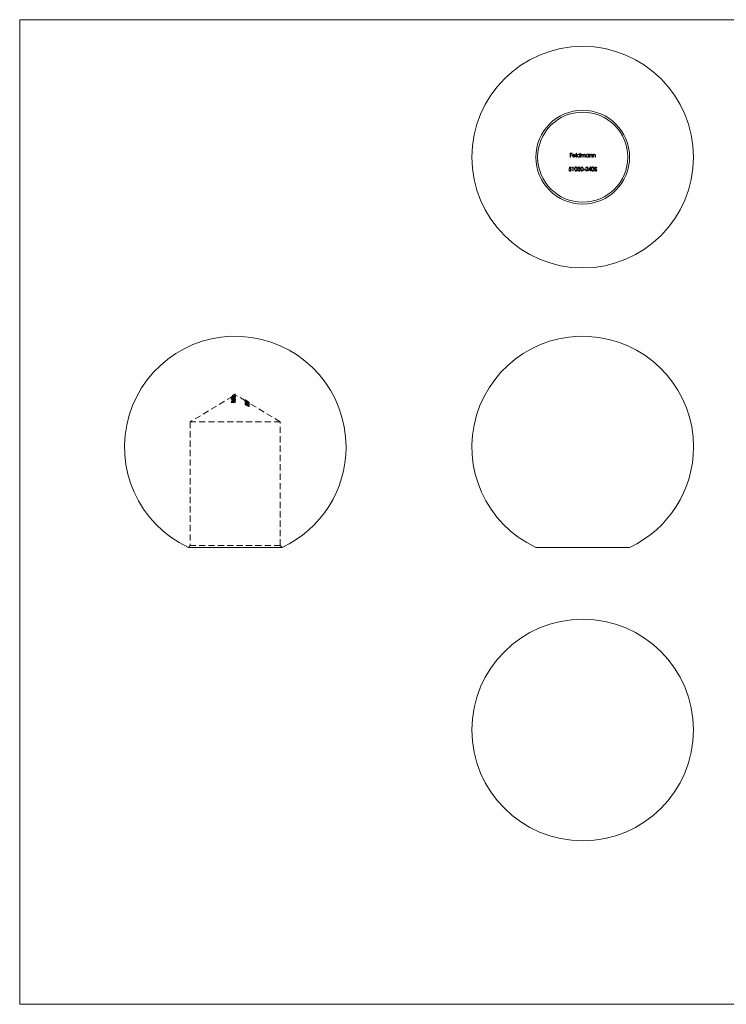
# Model space of a CAD drawing. Units: millimetres. Extents: x 3 to 195, y 3 to 137.
# Drawn here: x 3 to 99, y 3 to 137 of the extents above; entities that cross this region are included whole.
import ezdxf

# ---------------------------------------------------------------- set-up
doc = ezdxf.new("R2010")
doc.units = ezdxf.units.MM
doc.header["$LTSCALE"] = 0.666667
doc.linetypes.add('HIDDEN', pattern=[1.905, 1.27, -0.635])

msp = doc.modelspace()

# ---------------------------------------------------------------- linework, layer by layer
at = {"color": 7, "linetype": 'Continuous', "lineweight": 0}
for p, q in [((194.67, 136.67), (3.33, 136.67)), ((3.33, 136.67), (3.33, 3.33)), ((3.33, 3.33), (194.67, 3.33))]:
    msp.add_line(p, q, dxfattribs=at)
at = {"color": 7, "linetype": 'Continuous', "lineweight": 15}
for p, q in [((77.85, 118.58), (78.11, 118.58)), ((77.85, 118.05), (77.85, 118.58)), ((77.9, 118.05), (77.85, 118.05)), ((77.9, 118.53), (77.9, 118.36)), ((78.11, 118.53), (77.9, 118.53)), ((77.9, 118.36), (78.11, 118.36)), ((78.11, 118.31), (77.9, 118.31)), ((77.9, 118.31), (77.9, 118.05)), ((78.11, 118.58), (78.11, 118.53)), ((78.11, 118.36), (78.11, 118.31)), ((78.23, 118.28), (78.52, 118.28)), ((78.57, 118.24), (78.23, 118.24)), ((78.51, 118.17), (78.55, 118.15)), ((78.66, 118.6), (78.71, 118.6)), ((78.66, 118.05), (78.66, 118.6)), ((78.71, 118.05), (78.66, 118.05)), ((78.71, 118.6), (78.71, 118.05)), ((79.16, 118.6), (79.21, 118.6)), ((79.16, 118.36), (79.16, 118.6)), ((79.16, 118.05), (79.16, 118.12)), ((79.21, 118.05), (79.16, 118.05)), ((79.21, 118.6), (79.21, 118.05)), ((79.32, 118.44), (79.36, 118.44)), ((79.32, 118.05), (79.32, 118.44)), ((79.36, 118.05), (79.32, 118.05)), ((79.36, 118.44), (79.36, 118.37)), ((79.36, 118.22), (79.36, 118.05)), ((79.58, 118.05), (79.58, 118.25)), ((79.63, 118.05), (79.58, 118.05)), ((79.63, 118.2), (79.63, 118.05)), ((79.85, 118.05), (79.85, 118.26)), ((79.89, 118.05), (79.85, 118.05)), ((79.89, 118.26), (79.89, 118.05)), ((80.35, 118.44), (80.4, 118.44)), ((80.35, 118.37), (80.35, 118.44)), ((80.35, 118.05), (80.35, 118.12)), ((80.4, 118.05), (80.35, 118.05)), ((80.4, 118.44), (80.4, 118.05)), ((80.5, 118.44), (80.55, 118.44)), ((80.5, 118.05), (80.5, 118.44)), ((80.55, 118.05), (80.5, 118.05)), ((80.55, 118.44), (80.55, 118.37)), ((80.55, 118.19), (80.55, 118.05)), ((80.8, 118.05), (80.8, 118.23)), ((80.84, 118.05), (80.8, 118.05)), ((80.84, 118.25), (80.84, 118.05)), ((80.95, 118.44), (81, 118.44)), ((80.95, 118.05), (80.95, 118.44)), ((81, 118.05), (80.95, 118.05)), ((81, 118.44), (81, 118.37)), ((81, 118.19), (81, 118.05)), ((81.24, 118.05), (81.24, 118.23)), ((81.29, 118.05), (81.24, 118.05)), ((81.29, 118.25), (81.29, 118.05)), ((77.66, 116.31), (77.71, 116.31)), ((77.71, 116.44), (77.77, 116.71)), ((77.77, 116.71), (77.98, 116.71)), ((77.8, 116.65), (77.78, 116.51)), ((77.98, 116.65), (77.8, 116.65)), ((77.98, 116.71), (77.98, 116.65)), ((78.14, 116.65), (78.17, 116.71)), ((78.22, 116.65), (78.14, 116.65)), ((78.17, 116.71), (78.27, 116.71)), ((78.22, 116.18), (78.22, 116.65)), ((78.27, 116.18), (78.22, 116.18)), ((78.27, 116.71), (78.27, 116.18)), ((78.87, 116.32), (78.92, 116.32)), ((78.94, 116.58), (78.89, 116.58)), ((79.02, 116.44), (79.02, 116.5)), ((79.69, 116.41), (79.89, 116.41)), ((79.69, 116.35), (79.69, 116.41)), ((79.89, 116.35), (79.69, 116.35)), ((79.89, 116.41), (79.89, 116.35)), ((79.93, 116.18), (80.14, 116.4)), ((80.29, 116.18), (79.93, 116.18)), ((80, 116.54), (79.95, 116.54)), ((80.18, 116.37), (80.04, 116.23)), ((80.04, 116.23), (80.29, 116.23)), ((80.29, 116.23), (80.29, 116.18)), ((80.34, 116.3), (80.63, 116.72)), ((80.59, 116.3), (80.34, 116.3)), ((80.59, 116.58), (80.43, 116.35)), ((80.43, 116.35), (80.59, 116.35)), ((80.59, 116.35), (80.59, 116.58)), ((80.59, 116.18), (80.59, 116.3)), ((80.64, 116.18), (80.59, 116.18)), ((80.63, 116.72), (80.64, 116.72)), ((80.64, 116.72), (80.64, 116.35)), ((80.64, 116.35), (80.7, 116.35)), ((80.64, 116.3), (80.64, 116.18)), ((80.7, 116.3), (80.64, 116.3)), ((80.7, 116.35), (80.7, 116.3)), ((81.15, 116.28), (81.19, 116.31)), ((81.45, 116.63), (81.41, 116.6)), ((38.87, 65.21), (26.17, 65.21)), ((85.91, 65.21), (73.21, 65.21))]:
    msp.add_line(p, q, dxfattribs=at)
at = {"color": 7, "linetype": 'HIDDEN', "lineweight": 0}
for p, q in [((32.15, 85.65), (26.42, 82.21)), ((31.98, 85.6), (31.98, 85.49)), ((31.98, 85.47), (31.98, 85.49)), ((31.98, 85.38), (31.98, 85.27)), ((32.13, 85.75), (32.13, 85.73)), ((32.13, 85.73), (32.13, 85.61)), ((32.13, 85.73), (32.13, 85.61)), ((32.13, 85.58), (32.13, 85.55)), ((32.13, 85.55), (32.13, 85.48)), ((32.13, 85.44), (32.13, 85.47)), ((32.13, 85.44), (32.13, 85.4)), ((32.13, 85.36), (32.13, 85.38)), ((32.13, 85.36), (32.13, 85.24)), ((32.21, 85.81), (32.15, 85.77)), ((32.15, 85.75), (32.15, 85.64)), ((32.18, 85.78), (32.18, 85.76)), ((32.18, 85.76), (32.18, 85.64)), ((32.18, 85.6), (32.18, 85.56)), ((32.18, 85.56), (32.18, 85.45)), ((32.2, 85.77), (32.2, 85.65)), ((32.2, 85.37), (32.2, 85.25)), ((32.2, 85.34), (32.2, 85.23)), ((32.21, 85.69), (32.21, 85.57)), ((32.21, 85.49), (32.21, 85.37)), ((32.52, 85.88), (32.22, 85.69)), ((32.22, 85.81), (32.22, 85.69)), ((32.28, 85.38), (32.28, 85.26)), ((32.29, 85.35), (32.29, 85.24)), ((32.31, 85.78), (32.31, 85.67)), ((32.31, 85.76), (32.31, 85.64)), ((32.32, 85.87), (32.32, 85.76)), ((32.33, 85.72), (32.33, 85.61)), ((32.33, 85.71), (32.33, 85.6)), ((32.33, 85.69), (32.33, 85.57)), ((32.33, 85.55), (32.33, 85.43)), ((32.33, 85.52), (32.33, 85.4)), ((32.33, 85.51), (32.33, 85.39)), ((32.34, 85.39), (32.34, 85.27)), ((32.36, 85.84), (32.36, 85.72)), ((32.37, 85.89), (32.37, 85.78)), ((32.38, 85.39), (32.38, 85.28)), ((32.4, 85.35), (32.4, 85.24)), ((32.42, 85.38), (32.42, 85.26)), ((32.45, 85.75), (32.45, 85.63)), ((32.45, 85.52), (32.45, 85.4)), ((32.48, 85.66), (32.48, 85.62)), ((32.48, 85.62), (32.48, 85.5)), ((32.52, 85.98), (32.52, 85.95)), ((32.52, 85.95), (32.52, 85.84)), ((33.9, 85.05), (32.52, 85.88)), ((32.52, 85.84), (32.52, 85.82)), ((32.52, 85.82), (32.52, 85.8)), ((32.52, 85.8), (32.52, 85.68)), ((32.52, 85.68), (32.52, 85.66)), ((32.52, 85.52), (32.52, 85.49)), ((32.52, 85.49), (32.52, 85.43)), ((32.52, 85.43), (32.52, 85.4)), ((32.52, 85.4), (32.52, 85.28)), ((32.53, 85.66), (32.53, 85.62)), ((32.53, 85.62), (32.53, 85.5)), ((31.98, 85.24), (31.98, 85.27)), ((32.05, 85.07), (31.99, 85.06)), ((31.99, 85.06), (31.99, 84.95)), ((31.99, 84.95), (32.05, 84.96)), ((31.99, 84.8), (31.99, 84.95)), ((32.05, 85.07), (32.05, 84.96)), ((32.05, 84.96), (32.05, 84.84)), ((32.13, 85.27), (32.13, 85.16)), ((32.13, 85.16), (32.13, 85.12)), ((32.13, 85.1), (32.13, 85.13)), ((32.13, 85.1), (32.13, 84.98)), ((32.13, 85.01), (32.13, 84.9)), ((32.18, 85.29), (32.18, 85.17)), ((32.18, 85.17), (32.18, 85.13)), ((32.18, 85.03), (32.18, 84.91)), ((32.2, 85.16), (32.2, 85.05)), ((32.2, 85.11), (32.2, 84.99)), ((32.21, 85.2), (32.21, 85.08)), ((32.21, 85.1), (32.21, 84.98)), ((32.21, 84.86), (32.21, 84.98)), ((32.25, 85.24), (32.25, 85.12)), ((32.25, 84.97), (32.25, 84.86)), ((32.26, 85.11), (32.26, 84.99)), ((32.26, 84.99), (32.26, 84.86)), ((32.28, 85.11), (32.28, 85)), ((32.29, 85.06), (32.29, 85.24)), ((32.32, 85.22), (32.32, 85.1)), ((32.32, 84.95), (32.32, 84.83)), ((32.33, 85.15), (32.33, 85.03)), ((32.34, 85.27), (32.34, 85.06)), ((32.34, 85.25), (32.34, 85.13)), ((32.34, 84.98), (32.34, 84.86)), ((32.38, 85.13), (32.38, 85.01)), ((32.48, 85.27), (32.48, 85.16)), ((32.52, 85.25), (32.52, 85.22)), ((32.52, 85.22), (32.52, 85.16)), ((32.52, 85.16), (32.52, 85.13)), ((32.52, 85.13), (32.52, 85.01)), ((32.52, 84.99), (32.52, 84.98)), ((32.52, 84.98), (32.52, 84.96)), ((32.52, 84.96), (32.52, 84.84)), ((32.53, 85.28), (32.53, 85.16)), ((33.85, 85.19), (33.85, 85.12)), ((33.85, 85.12), (33.85, 85.01)), ((33.85, 85.01), (33.85, 84.99)), ((33.85, 84.97), (33.85, 84.97)), ((33.85, 84.97), (33.85, 84.85)), ((33.85, 84.97), (34.27, 84.84)), ((34.27, 84.73), (33.85, 84.85)), ((33.85, 84.85), (33.85, 84.73)), ((33.85, 84.67), (33.85, 84.56)), ((33.87, 84.87), (33.87, 84.75)), ((33.87, 84.83), (33.92, 84.79)), ((33.87, 84.71), (33.87, 84.75)), ((33.92, 84.72), (33.87, 84.75)), ((33.92, 84.68), (33.87, 84.71)), ((33.87, 84.69), (33.87, 84.63)), ((33.87, 84.64), (34.13, 84.52)), ((33.87, 84.53), (33.87, 84.63)), ((34.13, 84.4), (33.87, 84.53)), ((33.99, 85.11), (33.9, 85.17)), ((33.91, 85.16), (33.91, 85.1)), ((33.91, 85.1), (33.91, 84.98)), ((33.91, 84.98), (33.91, 84.88)), ((33.91, 84.83), (33.91, 84.71)), ((33.91, 84.66), (33.91, 84.54)), ((33.92, 84.83), (33.92, 84.71)), ((33.92, 84.66), (33.92, 84.61)), ((33.92, 84.61), (33.92, 84.52)), ((33.92, 84.52), (34.06, 84.46)), ((33.98, 84.58), (33.94, 84.57)), ((33.94, 84.57), (33.94, 84.46)), ((33.94, 84.46), (33.98, 84.47)), ((33.97, 84.67), (33.97, 84.55)), ((33.98, 84.69), (33.98, 84.57)), ((33.98, 84.58), (33.98, 84.47)), ((33.99, 85.08), (33.99, 84.97)), ((33.99, 85.08), (33.99, 84.96)), ((33.99, 85.03), (33.99, 84.92)), ((34.28, 84.82), (33.99, 84.99)), ((34.22, 84.85), (33.99, 84.92)), ((33.99, 84.92), (33.99, 84.8)), ((33.99, 84.8), (34.22, 84.73)), ((34.01, 85), (34.01, 84.88)), ((34.02, 85.01), (34.02, 84.89)), ((34.03, 85.06), (34.03, 85.05)), ((34.03, 85.05), (34.03, 84.93)), ((34.04, 84.62), (34.04, 84.51)), ((34.05, 84.61), (34.05, 84.49)), ((34.06, 84.64), (34.06, 84.52)), ((34.06, 84.57), (34.06, 84.46)), ((34.08, 85), (34.13, 84.97)), ((34.08, 85), (34.08, 84.89)), ((34.13, 84.86), (34.08, 84.89)), ((34.1, 85.01), (34.1, 84.89)), ((34.1, 84.58), (34.1, 84.46)), ((34.1, 84.57), (34.1, 84.45)), ((34.13, 85.03), (34.13, 84.91)), ((34.13, 85.02), (34.13, 84.91)), ((34.13, 84.91), (34.26, 84.83)), ((34.13, 84.91), (34.13, 84.86)), ((34.13, 84.91), (34.13, 84.81)), ((34.13, 84.91), (34.13, 84.9)), ((34.13, 84.91), (34.13, 84.89)), ((34.13, 84.86), (34.13, 84.8)), ((34.13, 84.81), (34.13, 84.7)), ((34.13, 84.8), (34.13, 84.72)), ((34.13, 84.79), (34.13, 84.68)), ((34.13, 84.78), (34.13, 84.67)), ((34.13, 84.67), (34.13, 84.56)), ((34.13, 84.65), (34.13, 84.54)), ((34.13, 84.57), (34.13, 84.46)), ((34.13, 84.52), (34.13, 84.4)), ((34.15, 84.99), (34.15, 84.88)), ((34.17, 85), (34.22, 84.97)), ((34.17, 84.99), (34.17, 84.87)), ((34.22, 84.95), (34.17, 84.99)), ((34.17, 84.87), (34.22, 84.84)), ((34.18, 84.94), (34.18, 84.82)), ((34.18, 84.94), (34.4, 84.85)), ((34.4, 84.73), (34.18, 84.82)), ((34.2, 84.92), (34.2, 84.8)), ((34.34, 84.86), (34.2, 84.92)), ((34.2, 84.8), (34.34, 84.75)), ((34.21, 84.5), (34.21, 84.38)), ((34.22, 84.95), (34.22, 84.84)), ((34.22, 84.8), (34.22, 84.85)), ((34.22, 84.77), (34.22, 84.79)), ((34.27, 84.74), (34.22, 84.77)), ((34.22, 84.77), (34.22, 84.65)), ((34.22, 84.65), (34.27, 84.62)), ((34.22, 84.61), (34.22, 84.49)), ((34.22, 84.59), (34.22, 84.47)), ((34.24, 84.94), (34.24, 84.83)), ((34.24, 84.93), (34.24, 84.82)), ((34.25, 84.88), (34.25, 84.77)), ((34.26, 84.95), (34.26, 84.83)), ((34.26, 84.72), (34.26, 84.72)), ((34.26, 84.62), (34.26, 84.51)), ((34.26, 84.46), (34.26, 84.35)), ((34.27, 84.84), (34.27, 84.77)), ((34.27, 84.77), (34.4, 84.71)), ((34.27, 84.76), (34.27, 84.74)), ((34.4, 84.7), (34.27, 84.76)), ((34.27, 84.74), (34.27, 84.62)), ((34.4, 84.59), (34.27, 84.66)), ((34.27, 84.64), (34.4, 84.58)), ((34.27, 84.56), (34.29, 84.57)), ((34.27, 84.56), (34.27, 84.44)), ((34.27, 84.47), (34.27, 84.35)), ((34.29, 84.45), (34.27, 84.44)), ((34.27, 84.45), (34.27, 84.33)), ((34.36, 84.89), (34.28, 84.94)), ((34.29, 84.57), (34.29, 84.45)), ((34.33, 84.85), (34.33, 84.73)), ((34.34, 84.82), (34.34, 84.86)), ((34.4, 84.79), (34.34, 84.82)), ((34.34, 84.82), (34.34, 84.7)), ((34.34, 84.7), (34.4, 84.67)), ((34.36, 84.89), (34.36, 84.87)), ((34.36, 84.8), (34.36, 84.77)), ((34.36, 84.77), (34.36, 84.73)), ((34.36, 84.73), (34.36, 84.64)), ((34.36, 84.62), (34.36, 84.5)), ((34.36, 84.47), (34.36, 84.36)), ((34.36, 84.36), (34.36, 84.36)), ((38.62, 82.21), (34.37, 84.77)), ((34.4, 84.85), (34.4, 84.79)), ((34.4, 84.79), (34.4, 84.73)), ((34.4, 84.71), (34.4, 84.7)), ((34.4, 84.7), (34.4, 84.58)), ((34.4, 84.58), (34.4, 84.51)), ((34.41, 84.86), (34.41, 84.86)), ((34.41, 84.77), (34.41, 84.74)), ((34.41, 84.74), (34.41, 84.72)), ((34.41, 84.68), (34.41, 84.61)), ((34.41, 84.6), (34.41, 84.48)), ((34.41, 84.45), (34.41, 84.33)), ((34.41, 84.33), (34.41, 84.33)), ((34.41, 84.33), (34.41, 84.33)), ((38.62, 82.21), (26.42, 82.21)), ((26.42, 82.21), (26.42, 65.46)), ((38.62, 65.46), (38.62, 82.21)), ((26.42, 65.46), (26.17, 65.21)), ((38.62, 65.46), (26.42, 65.46)), ((38.87, 65.21), (38.62, 65.46))]:
    msp.add_line(p, q, dxfattribs=at)
at = {"color": 7, "linetype": 'Continuous', "lineweight": 15, "flags": 128}
for points in [[(79.49, 118.4), (79.45, 118.39), (79.42, 118.37), (79.39, 118.34), (79.38, 118.31), (79.36, 118.22)], [(79.58, 118.25), (79.58, 118.31), (79.57, 118.35), (79.56, 118.37), (79.53, 118.39), (79.5, 118.4), (79.49, 118.4)], [(79.75, 118.4), (79.71, 118.39), (79.67, 118.36), (79.65, 118.33), (79.63, 118.27), (79.63, 118.2)], [(79.85, 118.26), (79.84, 118.32), (79.84, 118.35), (79.83, 118.37), (79.81, 118.38), (79.79, 118.39), (79.76, 118.4), (79.75, 118.4)], [(79.76, 118.45), (79.81, 118.44), (79.84, 118.42), (79.87, 118.4), (79.88, 118.36), (79.89, 118.29), (79.89, 118.26)], [(78.47, 116.44), (78.47, 116.54), (78.5, 116.63), (78.54, 116.68), (78.6, 116.72), (78.64, 116.72)], [(78.64, 116.16), (78.6, 116.17), (78.55, 116.19), (78.52, 116.22), (78.49, 116.28), (78.47, 116.38), (78.47, 116.44)], [(78.64, 116.67), (78.6, 116.65), (78.56, 116.63), (78.54, 116.59), (78.52, 116.52), (78.51, 116.44)], [(78.51, 116.44), (78.53, 116.31), (78.55, 116.27), (78.58, 116.24), (78.61, 116.22), (78.64, 116.22)], [(78.64, 116.72), (78.69, 116.71), (78.74, 116.69), (78.77, 116.66), (78.8, 116.61), (78.82, 116.51), (78.83, 116.44)], [(78.78, 116.44), (78.76, 116.57), (78.73, 116.62), (78.7, 116.65), (78.67, 116.66), (78.64, 116.67)], [(78.83, 116.44), (78.82, 116.34), (78.78, 116.24), (78.74, 116.19), (78.68, 116.17), (78.64, 116.16)], [(79.02, 116.5), (79.09, 116.51), (79.12, 116.52), (79.15, 116.54), (79.16, 116.57), (79.16, 116.58)], [(79.19, 116.33), (79.18, 116.37), (79.15, 116.4), (79.12, 116.42), (79.08, 116.44), (79.02, 116.44)], [(79.28, 116.44), (79.29, 116.55), (79.33, 116.65), (79.36, 116.69), (79.41, 116.71), (79.46, 116.72)], [(79.46, 116.16), (79.41, 116.17), (79.37, 116.19), (79.33, 116.22), (79.3, 116.29), (79.28, 116.44)], [(79.46, 116.67), (79.42, 116.66), (79.39, 116.64), (79.37, 116.62), (79.34, 116.56), (79.33, 116.44)], [(79.33, 116.44), (79.33, 116.36), (79.36, 116.28), (79.38, 116.25), (79.42, 116.23), (79.46, 116.22)], [(79.46, 116.72), (79.5, 116.71), (79.55, 116.69), (79.59, 116.65), (79.62, 116.58), (79.64, 116.44)], [(79.59, 116.44), (79.59, 116.52), (79.55, 116.61), (79.53, 116.64), (79.5, 116.66), (79.46, 116.67)], [(79.64, 116.44), (79.63, 116.33), (79.6, 116.25), (79.56, 116.2), (79.52, 116.18), (79.46, 116.16), (79.46, 116.16)], [(80.75, 116.44), (80.76, 116.58), (80.79, 116.64), (80.82, 116.68), (80.86, 116.71), (80.9, 116.72), (80.92, 116.72)], [(80.92, 116.16), (80.87, 116.17), (80.82, 116.2), (80.79, 116.24), (80.75, 116.33), (80.75, 116.44)], [(80.92, 116.67), (80.89, 116.66), (80.85, 116.64), (80.83, 116.61), (80.81, 116.57), (80.79, 116.47), (80.79, 116.44)], [(80.79, 116.44), (80.8, 116.36), (80.82, 116.29), (80.85, 116.25), (80.89, 116.22), (80.92, 116.22)], [(80.92, 116.72), (80.99, 116.71), (81.03, 116.67), (81.07, 116.62), (81.1, 116.52), (81.1, 116.44)], [(81.06, 116.44), (81.04, 116.57), (81, 116.63), (80.97, 116.66), (80.92, 116.67)], [(81.1, 116.44), (81.09, 116.31), (81.07, 116.25), (81.03, 116.2), (80.99, 116.18), (80.94, 116.16), (80.92, 116.16)]]:
    msp.add_lwpolyline(points, dxfattribs=at)
at = {"color": 7, "linetype": 'HIDDEN', "lineweight": 0, "flags": 128}
for points in [[(32.52, 85.78), (32.3, 85.74), (31.98, 85.6)], [(31.98, 85.59), (32.09, 85.64), (32.21, 85.69)], [(32.21, 85.57), (32.11, 85.53), (31.98, 85.47)], [(32.52, 85.48), (32.38, 85.47), (31.98, 85.38)], [(31.98, 85.36), (32.38, 85.44), (32.52, 85.45)], [(31.98, 85.27), (32.38, 85.35), (32.52, 85.36)], [(32.2, 85.77), (32.15, 85.74), (32.13, 85.73)], [(32.31, 85.76), (32.25, 85.74), (32.2, 85.72), (32.17, 85.72), (32.14, 85.72), (32.13, 85.72), (32.13, 85.73)], [(32.13, 85.61), (32.13, 85.6), (32.15, 85.6), (32.18, 85.6), (32.21, 85.61), (32.29, 85.63), (32.31, 85.64)], [(32.33, 85.6), (32.26, 85.57), (32.21, 85.54), (32.15, 85.49), (32.13, 85.44), (32.13, 85.43)], [(32.13, 85.58), (32.15, 85.54), (32.19, 85.53), (32.24, 85.52), (32.3, 85.52), (32.33, 85.52)], [(32.21, 85.49), (32.16, 85.5), (32.13, 85.52), (32.13, 85.55)], [(32.52, 85.49), (32.32, 85.48), (32.13, 85.44)], [(32.13, 85.47), (32.15, 85.47), (32.21, 85.49)], [(32.33, 85.4), (32.26, 85.4), (32.21, 85.4), (32.17, 85.41), (32.14, 85.44), (32.13, 85.47)], [(32.13, 85.43), (32.14, 85.39), (32.18, 85.38), (32.21, 85.37)], [(32.13, 85.38), (32.31, 85.41), (32.52, 85.43)], [(32.13, 85.33), (32.32, 85.36), (32.52, 85.38)], [(32.21, 85.37), (32.15, 85.36), (32.13, 85.35)], [(32.2, 85.37), (32.15, 85.36), (32.13, 85.36)], [(32.18, 85.76), (32.18, 85.75), (32.19, 85.75), (32.21, 85.75), (32.23, 85.75), (32.31, 85.78)], [(32.33, 85.69), (32.28, 85.67), (32.23, 85.65), (32.2, 85.61), (32.18, 85.58), (32.18, 85.56)], [(32.31, 85.67), (32.25, 85.64), (32.23, 85.64), (32.21, 85.63), (32.19, 85.63), (32.18, 85.63), (32.18, 85.64), (32.18, 85.64)], [(32.33, 85.55), (32.28, 85.54), (32.24, 85.55), (32.2, 85.56), (32.18, 85.57), (32.18, 85.6)], [(32.18, 85.56), (32.19, 85.53), (32.21, 85.52), (32.25, 85.51), (32.3, 85.51), (32.33, 85.51)], [(32.18, 85.48), (32.19, 85.45), (32.22, 85.44), (32.25, 85.43), (32.3, 85.43), (32.33, 85.43)], [(32.33, 85.39), (32.28, 85.39), (32.23, 85.39), (32.2, 85.41), (32.18, 85.42), (32.18, 85.45)], [(32.31, 85.78), (32.47, 85.82), (32.52, 85.82)], [(32.52, 85.8), (32.47, 85.79), (32.31, 85.76)], [(32.31, 85.64), (32.46, 85.68), (32.52, 85.68)], [(32.33, 85.72), (32.37, 85.73), (32.41, 85.73), (32.44, 85.72), (32.47, 85.69), (32.48, 85.66), (32.48, 85.66)], [(32.33, 85.71), (32.38, 85.72), (32.43, 85.72), (32.48, 85.7), (32.51, 85.67), (32.53, 85.63), (32.53, 85.62)], [(32.48, 85.62), (32.47, 85.65), (32.44, 85.68), (32.4, 85.69), (32.35, 85.69), (32.33, 85.69)], [(32.33, 85.52), (32.39, 85.53), (32.45, 85.56), (32.5, 85.6), (32.53, 85.64), (32.53, 85.66)], [(32.48, 85.66), (32.47, 85.62), (32.44, 85.59), (32.39, 85.56), (32.33, 85.55)], [(32.33, 85.51), (32.38, 85.52), (32.43, 85.54), (32.46, 85.56), (32.48, 85.6), (32.48, 85.62)], [(32.53, 85.5), (32.51, 85.55), (32.48, 85.58), (32.43, 85.6), (32.39, 85.6), (32.34, 85.6), (32.33, 85.6)], [(32.33, 85.57), (32.37, 85.58), (32.41, 85.57), (32.44, 85.56), (32.47, 85.53), (32.48, 85.5), (32.48, 85.5)], [(32.53, 85.54), (32.51, 85.49), (32.46, 85.45), (32.41, 85.42), (32.34, 85.41), (32.33, 85.4)], [(32.33, 85.43), (32.38, 85.44), (32.42, 85.46), (32.46, 85.49), (32.48, 85.52), (32.48, 85.54)], [(32.48, 85.5), (32.47, 85.46), (32.44, 85.43), (32.4, 85.41), (32.35, 85.4), (32.33, 85.39)], [(32.36, 85.72), (32.48, 85.75), (32.52, 85.76)], [(32.52, 85.4), (32.45, 85.4), (32.38, 85.39)], [(32.4, 85.35), (32.45, 85.33), (32.48, 85.3), (32.48, 85.27)], [(32.45, 85.63), (32.51, 85.59), (32.53, 85.56), (32.53, 85.54)], [(32.52, 85.63), (32.49, 85.63), (32.45, 85.63)], [(32.45, 85.52), (32.49, 85.52), (32.52, 85.52)], [(32.52, 85.41), (32.49, 85.41), (32.45, 85.4)], [(32.52, 85.33), (32.38, 85.33), (31.98, 85.24)], [(31.99, 84.92), (32.24, 84.95), (32.52, 84.96)], [(32.52, 84.85), (32.24, 84.83), (31.99, 84.8)], [(32.21, 84.98), (32.11, 84.96), (32.05, 84.95)], [(32.05, 84.84), (32.1, 84.84), (32.21, 84.86)], [(32.52, 85.31), (32.32, 85.3), (32.13, 85.27)], [(32.32, 85.22), (32.25, 85.21), (32.2, 85.21), (32.17, 85.22), (32.14, 85.24), (32.13, 85.26), (32.13, 85.27)], [(32.13, 85.24), (32.16, 85.24), (32.2, 85.25)], [(32.13, 85.16), (32.14, 85.12), (32.16, 85.11), (32.2, 85.1), (32.24, 85.09), (32.32, 85.1)], [(32.13, 85.13), (32.34, 85.15), (32.52, 85.16)], [(32.2, 85.05), (32.15, 85.07), (32.13, 85.1), (32.13, 85.12)], [(32.2, 85.11), (32.19, 85.11), (32.13, 85.1)], [(32.52, 85.04), (32.32, 85.03), (32.13, 85.01)], [(32.32, 84.95), (32.25, 84.95), (32.2, 84.95), (32.17, 84.96), (32.14, 84.98), (32.13, 85), (32.13, 85.01)], [(32.13, 84.98), (32.14, 84.98), (32.2, 84.99)], [(32.13, 84.9), (32.14, 84.86), (32.16, 84.85), (32.2, 84.83), (32.24, 84.83), (32.32, 84.83)], [(32.18, 85.29), (32.18, 85.26), (32.2, 85.25), (32.22, 85.24), (32.24, 85.24), (32.25, 85.24)], [(32.25, 85.12), (32.21, 85.13), (32.19, 85.13), (32.18, 85.15), (32.18, 85.17)], [(32.18, 85.03), (32.18, 85), (32.2, 84.99), (32.22, 84.98), (32.24, 84.98), (32.25, 84.97)], [(32.25, 84.86), (32.21, 84.86), (32.19, 84.87), (32.18, 84.88), (32.18, 84.91)], [(32.26, 84.86), (32.38, 84.87), (32.52, 84.88)], [(32.52, 85.22), (32.43, 85.22), (32.32, 85.22)], [(32.32, 85.1), (32.42, 85.11), (32.52, 85.11)], [(32.52, 84.96), (32.42, 84.95), (32.32, 84.95)], [(32.32, 84.83), (32.41, 84.84), (32.52, 84.84)], [(32.33, 85.15), (32.4, 85.16), (32.46, 85.18), (32.5, 85.22), (32.52, 85.25), (32.53, 85.28)], [(32.53, 85.16), (32.51, 85.11), (32.47, 85.08), (32.42, 85.05), (32.36, 85.04), (32.33, 85.03)], [(32.48, 85.27), (32.47, 85.24), (32.44, 85.21), (32.4, 85.19), (32.36, 85.18), (32.34, 85.18)], [(32.34, 85.25), (32.43, 85.25), (32.52, 85.25)], [(32.34, 85.06), (32.39, 85.07), (32.43, 85.09), (32.46, 85.11), (32.48, 85.14), (32.48, 85.16)], [(32.52, 85.14), (32.43, 85.13), (32.34, 85.13)], [(32.34, 84.98), (32.42, 84.98), (32.52, 84.98)], [(32.52, 84.87), (32.42, 84.87), (32.34, 84.86)], [(32.38, 85.28), (32.45, 85.28), (32.52, 85.28)], [(32.52, 85.13), (32.46, 85.13), (32.38, 85.13)], [(32.38, 85.01), (32.44, 85.01), (32.52, 85.01)], [(33.99, 85.08), (33.94, 85.11), (33.9, 85.13), (33.87, 85.14), (33.86, 85.14), (33.85, 85.14)], [(34.13, 84.93), (34.03, 84.98), (33.95, 85.02), (33.91, 85.03), (33.88, 85.04), (33.86, 85.03), (33.85, 85.02)], [(33.85, 85.02), (33.86, 85.02), (33.88, 85.02), (33.92, 85.01), (33.95, 84.99), (33.99, 84.97)], [(34.03, 84.94), (33.96, 84.98), (33.91, 85), (33.87, 85.01), (33.86, 85.01), (33.85, 85.01)], [(34.22, 84.79), (34.06, 84.86), (33.85, 84.97)], [(33.85, 84.9), (33.86, 84.92), (33.88, 84.92), (33.91, 84.91), (33.97, 84.89), (34.06, 84.85), (34.13, 84.81)], [(33.85, 84.85), (33.86, 84.87), (33.89, 84.88), (33.92, 84.87), (33.97, 84.86), (34.09, 84.81), (34.13, 84.79)], [(33.85, 84.85), (34.09, 84.73), (34.22, 84.67)], [(34.13, 84.65), (34.03, 84.7), (33.94, 84.75), (33.89, 84.79), (33.86, 84.83), (33.85, 84.85)], [(34.13, 84.68), (33.99, 84.74), (33.93, 84.76), (33.89, 84.76), (33.87, 84.76), (33.86, 84.74), (33.85, 84.73)], [(33.85, 84.67), (33.86, 84.69), (33.88, 84.7), (33.91, 84.7), (33.94, 84.7), (33.97, 84.69), (33.98, 84.69)], [(33.98, 84.57), (33.94, 84.58), (33.91, 84.59), (33.88, 84.59), (33.86, 84.58), (33.85, 84.56), (33.85, 84.56)], [(34.4, 84.62), (34.2, 84.72), (33.87, 84.87)], [(33.87, 84.75), (34.17, 84.62), (34.4, 84.51)], [(33.91, 85.1), (33.91, 85.11), (33.93, 85.11), (33.95, 85.1), (33.97, 85.09), (33.99, 85.08)], [(34.03, 85.05), (33.97, 85.08), (33.94, 85.09), (33.92, 85.1), (33.91, 85.1), (33.91, 85.1)], [(33.99, 84.96), (33.96, 84.98), (33.94, 84.99), (33.92, 84.99), (33.91, 84.99), (33.91, 84.99)], [(33.91, 84.98), (33.91, 84.98), (33.93, 84.98), (33.95, 84.97), (33.98, 84.96), (34.03, 84.93)], [(34.13, 84.8), (34, 84.86), (33.95, 84.88), (33.93, 84.89), (33.91, 84.88), (33.91, 84.88)], [(34.13, 84.78), (34.03, 84.82), (33.99, 84.84), (33.95, 84.84), (33.92, 84.84), (33.91, 84.84), (33.91, 84.83)], [(33.91, 84.71), (33.91, 84.72), (33.93, 84.73), (33.96, 84.73), (34, 84.71), (34.11, 84.67), (34.13, 84.66)], [(33.97, 84.67), (33.95, 84.67), (33.94, 84.68), (33.92, 84.67), (33.91, 84.67), (33.91, 84.66), (33.91, 84.66)], [(33.91, 84.54), (33.91, 84.55), (33.92, 84.56), (33.94, 84.56), (33.96, 84.56), (33.97, 84.55)], [(33.92, 84.83), (34.21, 84.69), (34.4, 84.61)], [(34.4, 84.49), (34.2, 84.59), (33.92, 84.71)], [(33.99, 84.92), (34.12, 84.85), (34.22, 84.8)], [(34.22, 84.68), (34.17, 84.71), (33.99, 84.8)], [(34.22, 84.61), (34.15, 84.63), (34.11, 84.64), (34.08, 84.64), (34.06, 84.63), (34.05, 84.61)], [(34.05, 84.49), (34.06, 84.51), (34.08, 84.52), (34.11, 84.52), (34.15, 84.51), (34.21, 84.5), (34.22, 84.49)], [(34.1, 84.58), (34.11, 84.6), (34.13, 84.61), (34.15, 84.61), (34.18, 84.6), (34.21, 84.59), (34.22, 84.59)], [(34.22, 84.47), (34.17, 84.49), (34.15, 84.49), (34.13, 84.49), (34.11, 84.49), (34.11, 84.47), (34.1, 84.46)], [(34.13, 85.03), (34.19, 84.99), (34.23, 84.97), (34.26, 84.95)], [(34.13, 84.97), (34.14, 84.98), (34.15, 84.98), (34.17, 84.97), (34.19, 84.96), (34.23, 84.94), (34.24, 84.93)], [(34.24, 84.82), (34.2, 84.84), (34.17, 84.85), (34.15, 84.86), (34.14, 84.86), (34.13, 84.86)], [(34.24, 84.79), (34.16, 84.82), (34.13, 84.84)], [(34.13, 84.82), (34.24, 84.77), (34.32, 84.74), (34.36, 84.72), (34.39, 84.72), (34.41, 84.72), (34.41, 84.73)], [(34.13, 84.72), (34.26, 84.66), (34.3, 84.64), (34.33, 84.64), (34.35, 84.64), (34.36, 84.64)], [(34.41, 84.6), (34.4, 84.58), (34.38, 84.58), (34.34, 84.58), (34.28, 84.6), (34.18, 84.63), (34.13, 84.65)], [(34.13, 84.54), (34.27, 84.48), (34.32, 84.47), (34.37, 84.46), (34.4, 84.46), (34.41, 84.47), (34.41, 84.48)], [(34.25, 84.87), (34.34, 84.83), (34.37, 84.82), (34.4, 84.81), (34.41, 84.81), (34.41, 84.82)], [(34.26, 84.62), (34.31, 84.61), (34.34, 84.61), (34.35, 84.61), (34.36, 84.62)], [(34.36, 84.5), (34.35, 84.49), (34.33, 84.49), (34.3, 84.49), (34.26, 84.51)], [(34.26, 84.44), (34.32, 84.43), (34.36, 84.42), (34.39, 84.42), (34.41, 84.44), (34.41, 84.45)], [(34.26, 84.35), (34.3, 84.34), (34.33, 84.34), (34.34, 84.34), (34.35, 84.35), (34.36, 84.36)], [(34.4, 84.32), (34.4, 84.31), (34.38, 84.31), (34.35, 84.3), (34.31, 84.31), (34.26, 84.33)], [(34.27, 84.47), (34.29, 84.46), (34.32, 84.45), (34.34, 84.45), (34.35, 84.46), (34.36, 84.47)], [(34.41, 84.45), (34.4, 84.43), (34.38, 84.42), (34.35, 84.42), (34.31, 84.43), (34.28, 84.44), (34.27, 84.45)], [(34.36, 84.36), (34.35, 84.34), (34.33, 84.34), (34.32, 84.34), (34.3, 84.34), (34.27, 84.35), (34.27, 84.35)], [(34.27, 84.33), (34.31, 84.31), (34.35, 84.31), (34.38, 84.31), (34.4, 84.32), (34.41, 84.33)], [(34.36, 84.76), (34.35, 84.75), (34.33, 84.75), (34.31, 84.76), (34.3, 84.76)]]:
    msp.add_lwpolyline(points, dxfattribs=at)
at = {"color": 7, "linetype": 'Continuous', "lineweight": 15}
for centre, radius in [((79.56, 118.05), 15), ((79.56, 118.05), 6.35), ((79.56, 118.05), 6.1), ((79.56, 40.48), 15)]:
    msp.add_circle(centre, radius, dxfattribs=at)
for centre, radius, start, end in [((78.38, 118.25), 0.204, 141.4437, 180.5051), ((78.37, 118.24), 0.194, 178.3522, 270.3208), ((78.37, 118.26), 0.185, 88.5115, 142.4775), ((78.4, 118.24), 0.171, 134.3051, 165.3158), ((78.36, 118.23), 0.139, 178.764, 270.6791), ((78.37, 118.25), 0.147, 88.8564, 131.1294), ((78.38, 118.26), 0.188, 36.4784, 91.4258), ((78.37, 118.25), 0.159, 268.7335, 330.793), ((78.38, 118.24), 0.191, 267.846, 333.8813), ((78.38, 118.25), 0.146, 12.1437, 91.9529), ((78.35, 118.24), 0.222, 358.942, 35.8794), ((79, 118.25), 0.2, 89.0791, 179.7732), ((79, 118.25), 0.2, 179.6041, 270.5166), ((79, 118.25), 0.153, 88.9283, 179.5355), ((79, 118.25), 0.155, 180.7685, 270.2143), ((79.01, 118.26), 0.188, 34.5171, 90.3826), ((79.01, 118.24), 0.198, 268.8393, 321.1734), ((79.01, 118.25), 0.152, 359.468, 91.3959), ((79.01, 118.25), 0.153, 268.6316, 359.7124), ((79.52, 118.27), 0.187, 123.6006, 147.1866), ((79.5, 118.27), 0.171, 89.9679, 117.674), ((79.5, 118.32), 0.125, 14.6642, 90.9513), ((79.77, 118.29), 0.16, 91.4224, 155.303), ((80.19, 118.25), 0.2, 89.2333, 179.619), ((80.19, 118.25), 0.2, 179.7673, 270.3533), ((80.19, 118.24), 0.154, 89.0274, 179.4364), ((80.19, 118.25), 0.156, 181.073, 269.9098), ((80.2, 118.26), 0.182, 34.7536, 92.0542), ((80.2, 118.25), 0.152, 359.3194, 91.5445), ((80.2, 118.24), 0.151, 268.1138, 0.2302), ((80.19, 118.24), 0.198, 268.9572, 321.0555), ((80.7, 118.27), 0.177, 89.4702, 145.4942), ((81.1, 118.21), 0.544, 170.4788, 181.4582), ((80.69, 118.26), 0.138, 90.7099, 165.0848), ((80.7, 118.31), 0.093, 10.2296, 95.0818), ((80.69, 118.29), 0.158, 346.1775, 86.6546), ((80.37, 118.25), 0.431, 357.7865, 9.5208), ((81.15, 118.27), 0.178, 89.6906, 145.2739), ((81.54, 118.21), 0.545, 170.4929, 181.444), ((81.14, 118.26), 0.138, 90.7074, 165.0873), ((81.15, 118.31), 0.093, 10.2512, 95.0602), ((81.14, 118.29), 0.159, 346.2784, 86.5537), ((80.81, 118.25), 0.431, 357.7857, 9.5216), ((77.82, 116.33), 0.162, 184.6538, 269.84), ((77.85, 116.13), 0.34, 92.9491, 113.2531), ((77.82, 116.33), 0.116, 190.279, 271.4432), ((77.84, 116.31), 0.216, 90.9694, 107.7655), ((77.82, 116.35), 0.132, 269.1387, 0.816), ((77.83, 116.34), 0.18, 268.3446, 2.2447), ((77.84, 116.35), 0.119, 0.8412, 94.2241), ((77.84, 116.36), 0.166, 357.5594, 90.2234), ((78.64, 116.34), 0.124, 272.6627, 344.67), ((78.37, 116.43), 0.404, 341.849, 1.0225), ((79.05, 116.34), 0.175, 186.0918, 270.9494), ((79.05, 116.56), 0.159, 89.8084, 171.673), ((79.06, 116.35), 0.142, 192.2653, 226.8122), ((79.05, 116.55), 0.12, 91.2897, 161.3891), ((79.04, 116.35), 0.134, 231.7807, 272.3415), ((79.06, 116.57), 0.146, 3.2433, 93.4458), ((79.06, 116.57), 0.0964, 7.6492, 96.4508), ((79.07, 116.34), 0.12, 262.6632, 356.7792), ((79.06, 116.34), 0.175, 267.318, 358.7013), ((79.08, 116.58), 0.126, 300.734, 0.1012), ((79.09, 116.34), 0.143, 36.9759, 66.5882), ((79.08, 116.34), 0.153, 359.7001, 37.4409), ((79.45, 116.34), 0.122, 272.1459, 345.1868), ((79.19, 116.43), 0.404, 341.8529, 1.0186), ((80.12, 116.55), 0.172, 89.6801, 181.573), ((80.12, 116.54), 0.121, 89.4212, 180.3307), ((80.13, 116.56), 0.156, 359.579, 91.3402), ((80.13, 116.56), 0.11, 1.6124, 92.2697), ((79.99, 116.6), 0.245, 305.4734, 351.178), ((79.99, 116.61), 0.3, 309.2764, 351.8836), ((80.92, 116.34), 0.122, 272.2325, 345.1002), ((80.65, 116.43), 0.404, 341.8463, 1.0252), ((81.31, 116.34), 0.18, 200.9623, 267.6275), ((81.31, 116.59), 0.126, 87.9784, 178.9124), ((81.31, 116.6), 0.127, 180.4661, 219.8508), ((81.32, 116.36), 0.138, 201.013, 264.581), ((81.58, 116.87), 0.513, 224.0042, 236.6055), ((81.3, 116.6), 0.0699, 83.6472, 177.9666), ((81.33, 116.61), 0.0993, 184.2784, 229.7718), ((82.16, 117.66), 1.45, 231.7186, 235.2278), ((81.3, 116.54), 0.126, 27.3727, 86.0647), ((81.02, 116.04), 0.488, 41.0108, 56.0072), ((81.3, 116.55), 0.172, 28.4643, 86.677), ((81.31, 116.31), 0.0958, 265.2013, 356.5203), ((81.31, 116.31), 0.147, 268.3545, 358.5514), ((81.24, 116.28), 0.225, 8.0555, 64.202), ((81.32, 116.3), 0.0893, 2.0212, 38.1139), ((32.52, 78.8), 15, 0, 244.9548), ((79.56, 78.8), 15, 0, 244.9548), ((32.52, 78.8), 15, 295.0452, 0), ((79.56, 78.8), 15, 295.0452, 0)]:
    msp.add_arc(centre, radius, start, end, dxfattribs=at)
at = {"color": 7, "linetype": 'HIDDEN', "lineweight": 0}
for centre, radius, start, end in [((32.62, 84.43), 1.24, 94.6331, 121.3106), ((32.65, 84.8), 1.05, 97.0627, 119.3321), ((32.41, 85.4), 0.452, 114.1808, 128.0322), ((32.31, 85.61), 0.215, 114.3155, 147.7303), ((32.66, 84.67), 1.07, 97.2188, 119.176), ((32.37, 85.46), 0.254, 99.0588, 160.0991), ((32.3, 85.51), 0.2, 113.0132, 149.0326), ((32.47, 85.18), 0.573, 115.6428, 126.5702), ((32.3, 85.42), 0.176, 119.9114, 164.2642), ((32.27, 85.24), 0.144, 116.4399, 167.8246), ((32.25, 85.23), 0.124, 112.3299, 174.764), ((31.9, 86.76), 1.04, 283.6267, 286.7259), ((31.96, 86.44), 0.826, 283.2216, 287.1311), ((32.53, 85.46), 0.459, 110.2328, 140.4968), ((32.84, 84.89), 1.11, 117.6564, 126.7895), ((32.15, 86.17), 0.391, 273.2804, 301.6963), ((32.6, 85.25), 0.572, 113.254, 137.4755), ((32.79, 84.86), 1.01, 117.2319, 127.214), ((32.14, 86.09), 0.425, 274.419, 300.5577), ((32.35, 85.38), 0.187, 97.6537, 160.8837), ((32.3, 85.26), 0.124, 98.3537, 165.8917), ((32.31, 85.22), 0.137, 97.3435, 166.3645), ((32.37, 85.07), 0.319, 95.2798, 120.8591), ((32.42, 84.82), 0.58, 93.6458, 104.0351), ((32.52, 85.14), 0.565, 90.3589, 112.1683), ((33.1, 84.7), 1.41, 114.3077, 123.4251), ((33.1, 84.59), 1.4, 114.2623, 123.4705), ((32.52, 85.46), 0.414, 90.4498, 113.6468), ((32.55, 85.66), 0.298, 95.8665, 127.3646), ((32.55, 85.54), 0.297, 95.7826, 127.4485), ((32.4, 85.26), 0.127, 9.55, 81.7327), ((32.43, 85.65), 0.103, 3.8601, 73.7458), ((32.41, 85.63), 0.117, 291.4269, 353.907), ((32.42, 85.51), 0.108, 288.432, 356.9019), ((32.25, 85.14), 0.121, 111.0247, 173.2398), ((32.21, 85.25), 0.0857, 186.0903, 261.187), ((32.27, 85.1), 0.139, 116.1826, 170.9112), ((32.26, 84.99), 0.132, 113.6906, 169.5224), ((32.24, 84.89), 0.114, 108.9322, 174.2809), ((32.3, 85.13), 0.133, 100.9308, 163.3145), ((32.23, 85.25), 0.057, 180.798, 248.6669), ((32.3, 85.11), 0.131, 95.6196, 168.0884), ((32.23, 85.13), 0.0593, 182.2604, 247.2045), ((32.29, 85), 0.118, 96.099, 166.1164), ((32.3, 84.87), 0.126, 98.436, 163.7794), ((32.37, 84.94), 0.33, 95.7222, 120.4167), ((32.29, 85.48), 0.331, 253.418, 276.0228), ((32.29, 85.37), 0.336, 253.5787, 275.8621), ((32.3, 85.39), 0.211, 246.4907, 268.5798), ((32.3, 85.29), 0.227, 247.2814, 267.7891), ((32.21, 86.48), 1.24, 272.0196, 276.0893), ((32.22, 86.24), 1.12, 271.8011, 276.3077), ((32.25, 85.94), 0.968, 269.811, 275.0227), ((32.25, 85.83), 0.97, 269.815, 275.0187), ((32.52, 82.18), 2.81, 90.0178, 95.2757), ((32.43, 84.65), 0.625, 94.0205, 103.6604), ((32.4, 84.51), 0.622, 92.0939, 101.7358), ((32.41, 84.33), 0.679, 92.5, 101.3297), ((32.39, 85.14), 0.0956, 7.7741, 82.0026), ((32.41, 85.15), 0.119, 6.7096, 84.5731), ((30.39, 79.05), 7.05, 57.9248, 60.5568), ((34.94, 86.56), 1.75, 231.7176, 242.6056), ((34.11, 85.31), 0.308, 213.9044, 247.0569), ((34.09, 85.26), 0.273, 209.7399, 253.0109), ((33.84, 84.83), 0.296, 50.385, 87.6652), ((34.94, 86.46), 1.76, 231.7667, 242.5565), ((30.69, 79.44), 6.46, 57.8034, 60.6783), ((34.08, 85.16), 0.268, 211.3208, 249.6406), ((34.31, 85.36), 0.569, 217.1007, 252.036), ((34.18, 85.25), 0.403, 216.9105, 245.8403), ((34.26, 85.18), 0.488, 214.0689, 255.0678), ((34.25, 85), 0.483, 214.1803, 255.4764), ((34.02, 84.73), 0.175, 199.2554, 244.4379), ((34.01, 84.61), 0.17, 198.5958, 245.0976), ((32.16, 81.93), 3.67, 57.406, 61.4678), ((34.95, 86.54), 1.73, 233.1239, 241.9112), ((34.13, 85.26), 0.273, 216.5598, 245.7879), ((34.07, 85.21), 0.189, 212.8051, 245.7842), ((31.73, 81.09), 4.51, 57.7845, 61.0893), ((34.94, 86.41), 1.71, 233.0754, 241.9597), ((34.11, 85.14), 0.252, 216.9722, 241.6171), ((34.24, 85.23), 0.411, 215.8284, 254.5552), ((34.29, 85.18), 0.489, 219.0174, 251.3662), ((34.26, 85.1), 0.439, 217.7095, 253.6758), ((34.19, 84.89), 0.333, 211.6969, 259.6883), ((34.03, 84.7), 0.134, 200.483, 244.5558), ((34.03, 84.58), 0.125, 198.7834, 246.2554), ((33.89, 84.46), 0.228, 47.6665, 68.0897), ((33.88, 84.33), 0.238, 48.1126, 67.6435), ((33.85, 84.36), 0.348, 52.7215, 68.0121), ((33.85, 84.25), 0.347, 52.6923, 68.0414), ((33.54, 84.29), 0.914, 52.2064, 60.4131), ((33.94, 84.92), 0.162, 28.86, 70.0962), ((33.59, 84.24), 0.832, 51.798, 60.8216), ((33.89, 84.76), 0.222, 34.6289, 64.3273), ((34.58, 86.09), 1.23, 242.2942, 251.9239), ((34.52, 85.98), 1.09, 242.4806, 251.7221), ((32.91, 83.45), 1.63, 43.5382, 46.1613), ((32.71, 83.12), 1.92, 43.7374, 45.9621), ((34.12, 84.5), 0.0723, 184.1258, 211.2127), ((33.5, 83.98), 0.866, 43.5288, 50.0625), ((33.55, 83.91), 0.791, 43.2188, 50.3724), ((34.03, 84.78), 0.24, 62.2852, 73.9389), ((34.46, 84.89), 0.488, 221.4319, 246.4192), ((34.25, 84.49), 0.146, 189.6617, 216.8358), ((34.46, 84.78), 0.492, 221.518, 246.3332), ((29.25, 76.62), 9.72, 57.9195, 59.8336), ((35.24, 86.72), 2.03, 237.0165, 244.2753), ((35.27, 86.73), 2.06, 236.6176, 245.4559), ((33.12, 83.01), 2.16, 57.7767, 61.8668), ((29.35, 76.67), 9.52, 57.8997, 59.8533), ((35.31, 86.73), 2.17, 237.2571, 244.0348), ((35.33, 86.73), 2.19, 236.872, 245.2015), ((33.93, 84.23), 0.614, 38.4186, 70.6729), ((34.03, 84.35), 0.456, 32.6249, 76.5534), ((34, 84.35), 0.445, 37.5351, 73.1286), ((34.39, 85.03), 0.413, 231.0937, 272.5696), ((33.98, 84.16), 0.537, 36.0666, 73.1118), ((34.68, 85.88), 1.33, 245.6015, 251.7718), ((34.02, 84.26), 0.411, 35.9814, 74.6823), ((34.66, 85.07), 0.726, 223.3037, 232.2993), ((34.72, 85.86), 1.43, 245.8293, 251.544), ((34.69, 84.99), 0.779, 223.6077, 231.9954), ((33.51, 83.72), 1.42, 59.1603, 63.484), ((33.5, 83.58), 1.44, 59.1955, 63.4489), ((34.36, 84.7), 0.248, 233.3444, 247.2125), ((34.36, 84.58), 0.251, 233.4311, 247.1258), ((34.12, 84.29), 0.333, 28.304, 71.3103), ((34.16, 84.38), 0.212, 25.0564, 74.2301), ((34.16, 84.22), 0.279, 23.8354, 75.779), ((34.16, 84.27), 0.213, 25.1722, 74.1143), ((33.93, 84.35), 0.669, 44.6971, 62.9089), ((34.01, 84.34), 0.54, 42.5097, 65.0963), ((34.61, 85.56), 0.763, 242.5955, 248.6259), ((34.56, 85.34), 0.646, 242.0471, 249.1743), ((34.42, 84.98), 0.281, 233.3569, 267.608), ((33.84, 84.16), 0.891, 54.7107, 61.5949), ((34.2, 84.4), 0.172, 24.5804, 66.5805), ((34.21, 84.29), 0.163, 23.3071, 67.8539), ((33.77, 83.92), 1.03, 55.4864, 60.5246), ((34.21, 84.37), 0.214, 22.3113, 67.3045), ((34.21, 84.25), 0.22, 22.8742, 66.7416)]:
    msp.add_arc(centre, radius, start, end, dxfattribs=at)

doc.saveas('drawing.dxf')
